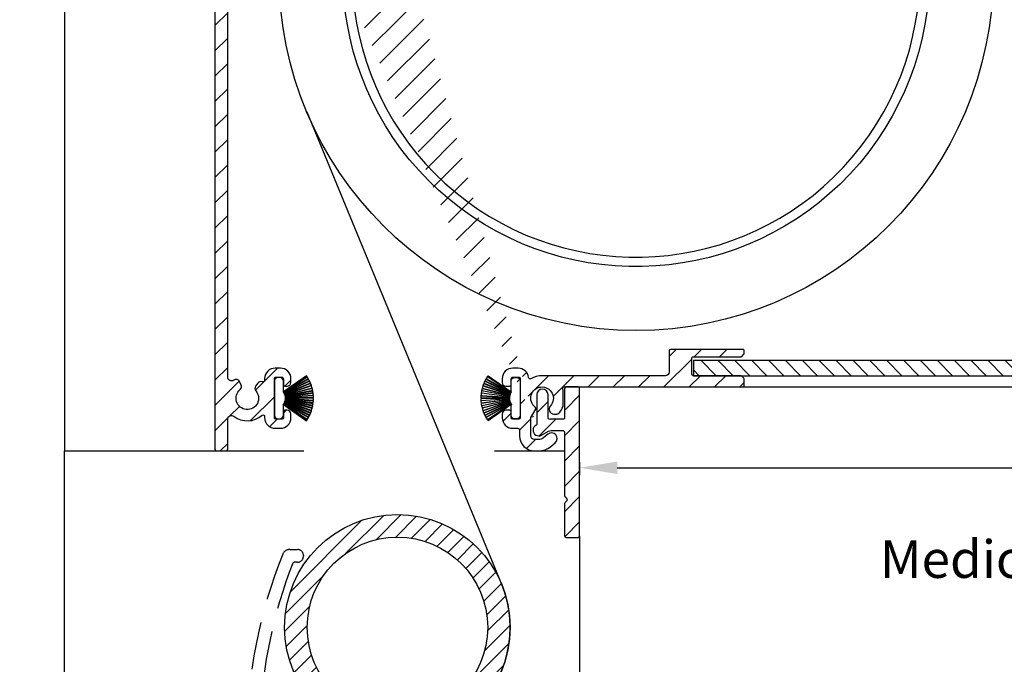
# Model space of a CAD drawing. Units: millimetres. Extents: x 1839 to 3519, y 570 to 1758.
# Drawn here: x 2529 to 2660, y 1289 to 1375 of the extents above; entities that cross this region are included whole.
import ezdxf

# ---------------------------------------------------------------- set-up
doc = ezdxf.new("R2010")
doc.units = ezdxf.units.MM
doc.linetypes.add('HIDDEN', pattern=[9.524999999999999, 6.35, -3.175])
for name, color, linetype in [('ALUMINIUM', 250, 'Continuous'), ('andere profielen', 7, 'Continuous'), ('Bemating', 250, 'Continuous'), ('Duco rooster', 5, 'Continuous'), ('KS-profiel', 252, 'Continuous'), ('Subtekst', 8, 'Continuous')]:
    doc.layers.add(name, color=color, linetype=linetype)
doc.styles.get("Standard").update_dxf_attribs({"font": 'arial.ttf'})
doc.dimstyles.new('schaal 1-5', dxfattribs={"dimtxt": 5, "dimasz": 5, "dimexe": 1, "dimexo": 0, "dimgap": 1, "dimtad": 1, "dimdec": 0, "dimdsep": 46, "dimtxsty": 'Standard', "dimcen": 0, "dimclrt": 256, "dimadec": 1, "dimazin": 0, "dimtfac": 1, "dimtdec": 0, "dimtofl": 0, "dimtmove": 1, "dimatfit": 3, "dimfxl": 0, "dimtolj": 1, "dimtzin": 0, "dimarcsym": 0})

# ---------------------------------------------------------------- blocks, each defined once
blk = doc.blocks.new('*D20')
at = {"layer": 'Bemating', "color": 0, "lineweight": -2}
for p, q in [((2738.618223087673, 1326.595749443681), (2738.618223087673, 1314.101148106848)), ((2603.41822308743, 1315.845749443629), (2603.41822308743, 1314.101148106848)), ((2608.41822308743, 1315.101148106848), (2733.618223087673, 1315.101148106848))]:
    blk.add_line(p, q, dxfattribs=at)
at = {"layer": 'Bemating', "color": 0}
for points in [[(2608.41822308743, 1315.934481440181), (2608.41822308743, 1314.267814773514), (2603.41822308743, 1315.101148106848)], [(2733.618223087673, 1315.934481440181), (2733.618223087673, 1314.267814773514), (2738.618223087673, 1315.101148106848)]]:
    blk.add_solid(points, dxfattribs=at)
at = {"layer": 'Defpoints', "color": 0}
for p in [(2738.618223087673, 1326.595749443681), (2603.41822308743, 1315.845749443629), (2738.618223087673, 1315.101148106848)]:
    blk.add_point(p, dxfattribs=at)
at = {"layer": 'Bemating', "lineweight": -3, "insert": (2671.018223087551, 1318.655718366056), "char_height": 5, "attachment_point": 5}
blk.add_mtext('\\A1;135', dxfattribs=at)
blk = doc.blocks.new('PT070039_NEW_VIEW_1_BL15', base_point=(48.9643502825, 238.3310451001))
at = {"layer": 'KS-profiel'}
for p, q in [((48.07795154310003, 241.0418130363), (49.96840674250001, 237.7812970216)), ((50.01166200990002, 237.8063765319), (48.1210862332, 241.0671005095001)), ((48.37087066949999, 241.2029404882001), (50.0479070243, 237.8276872224999)), ((50.09268444050002, 237.8499354359001), (48.41554112059998, 241.2254039826)), ((48.67353805400001, 241.3449127557001), (50.13022391710001, 237.8688730782001)), ((50.17633840489998, 237.8881980367), (48.71955963110003, 241.3644594235)), ((48.98470269009999, 241.4671430286), (50.21501718280001, 237.9046843563001)), ((50.26227813840001, 237.9210061845999), (49.03188517350003, 241.4836920783)), ((49.30307844970002, 241.5691260961), (50.30193634789998, 237.9349730391)), ((50.35014842890001, 237.9482242745), (49.35122682140002, 241.5826091258)), ((49.62734939929999, 241.6504404345001), (50.39062215170003, 237.9596139350999)), ((50.43958608449998, 237.9697398069), (49.67626464890003, 241.6608017152)), ((50.47543605499999, 238.0119237783999), (49.82638478759998, 241.6895530132999)), ((46.58951566169998, 239.7152537756999), (49.56797392200002, 237.4058010407)), ((49.59861201580003, 237.4453144208001), (46.619963783, 239.7549144576999)), ((46.80026972420001, 239.9747656164), (49.62417339400002, 237.4786979877999)), ((46.8332034087, 240.0123878201), (49.65728719330002, 237.5161609868999)), ((47.02726376549998, 240.2201986533), (49.68494088339997, 237.5478330569999)), ((47.06254688939998, 240.2556268758999), (49.7203935197, 237.5830908303001)), ((47.26955955750003, 240.4505384448), (49.75002522139999, 237.6129204942999)), ((49.78767015950001, 237.6458273118001), (47.307046286, 240.4836262517999)), ((47.5261556259, 240.6648329339), (49.81915739699997, 237.6736912755)), ((49.85883903989998, 237.7041111245001), (47.56569101619999, 240.6954435645)), ((47.79599138930001, 240.8621963834), (49.89205166800002, 237.7298942187001)), ((49.93360600080001, 237.7577013656), (47.83741203080001, 240.8902033154)), ((45.92524086169999, 238.5586492666), (49.39319916310001, 237.0828272031999)), ((45.94459849449999, 238.6047506748), (49.41277798980002, 237.1288344802999)), ((46.0630474532, 238.8632358942), (49.4290064036, 237.1676221741)), ((46.08532743289999, 238.9079981583), (49.45150107149999, 237.2122762883)), ((46.22014116359998, 239.1583379722999), (49.47018833959999, 237.249941028)), ((46.24525140100002, 239.2015760777999), (49.49550587210001, 237.2930574116999)), ((46.39587268179997, 239.4427357638999), (49.51657475489998, 237.3294435186999)), ((49.54461050779997, 237.3708439602001), (46.4237093895, 239.4842709959)), ((51.4718174317, 239.0080710928), (50.5202389886, 238.0564926497)), ((52.32034556909997, 238.8666497365), (52.17892421289997, 239.0080710928)), ((45.60835499579997, 237.4715232215001), (49.28763015010003, 236.8238838110999)), ((45.63282734019998, 237.6007361300001), (49.31939097399999, 236.8171328395999)), ((49.32978655860001, 236.8660402195999), (45.64298778760002, 237.6496934899001)), ((45.70968533040002, 237.9260921192001), (49.33827794619998, 236.907219619)), ((45.72297064779997, 237.9742954190999), (49.35179470309998, 236.9553579331)), ((45.80729098109998, 238.2458370289), (49.36291461920001, 236.9959065961)), ((45.8236462566, 238.2930870316), (49.37949668009998, 237.0430768753999)), ((49.13836505379999, 234.9775624399999), (52.32034556909997, 238.1595429552999)), ((49.36291461920001, 236.9959065961), (49.37949668009998, 237.0430768753999)), ((49.39319916310001, 237.0828272031999), (49.41277798980002, 237.1288344802999)), ((49.4290064036, 237.1676221741), (49.45150107149999, 237.2122762883)), ((49.47018833959999, 237.249941028), (49.49550587210001, 237.2930574116999)), ((49.51657475489998, 237.3294435186999), (49.54461050779997, 237.3708439602001)), ((49.56797392200002, 237.4058010407), (49.59861201580003, 237.4453144208001)), ((49.62417339400002, 237.4786979877999), (49.65728719330002, 237.5161609868999)), ((49.68494088339997, 237.5478330569999), (49.7203935197, 237.5830908303001)), ((49.75002522139999, 237.6129204942999), (49.78767015950001, 237.6458273118001)), ((49.81915739699997, 237.6736912755), (49.85883903989998, 237.7041111245001)), ((49.89205166800002, 237.7298942187001), (49.93360600080001, 237.7577013656)), ((49.96840674250001, 237.7812970216), (50.01166200990002, 237.8063765319)), ((50.0479070243, 237.8276872224999), (50.09268444050002, 237.8499354359001)), ((50.13022391710001, 237.8688730782001), (50.17633840489998, 237.8881980367)), ((50.21501718280001, 237.9046843563001), (50.26227813840001, 237.9210061845999)), ((50.30193634789998, 237.9349730391), (50.35014842890001, 237.9482242745)), ((50.39062215170003, 237.9596139350999), (50.43958608449998, 237.9697398069)), ((50.47543605499999, 238.0119237783999), (50.48070803169998, 237.9785051969)), ((50.48070803169998, 237.9785051969), (50.53022143510003, 237.9854638519)), ((50.53022143510003, 237.9854638519), (50.5202389886, 238.0564926497)), ((49.28763015010003, 236.8238838110999), (48.28983691640002, 235.8260905774)), ((49.31939097399999, 236.8171328395999), (49.32978655860001, 236.8660402195999)), ((49.33827794619998, 236.907219619), (49.35179470309998, 236.9553579331)), ((48.28983691640002, 235.1189837961999), (48.43125827260002, 234.9775624399999))]:
    blk.add_line(p, q, dxfattribs=at)
for centre, radius, start, end in [((50.7293553115, 236.5685526976999), 5.2, 120.6561926043985, 123.7894736841977), ((50.7293553115, 236.5685526976999), 5.2, 116.9719820781037, 120.1052631579016), ((50.7293553115, 236.5685526976999), 5.2, 113.2877715517982, 116.4210526316007), ((50.7293553115, 236.5685526976999), 5.2, 109.6035610253989, 112.7368421052995), ((50.7293553115, 236.5685526976999), 5.2, 105.9193504991004, 109.0526315789024), ((50.7293553115, 236.5685526976999), 5.2, 102.2351399728002, 105.3684210526003), ((50.7293553115, 236.5685526976999), 5.2, 100.0000000000002, 101.6842105262999), ((50.7293553115, 236.5685526976999), 5.2, 142.761455762303, 145.8947368420974), ((50.7293553115, 236.5685526976999), 5.2, 139.0772452359987, 142.2105263158008), ((50.7293553115, 236.5685526976999), 5.2, 135.3930347096961, 138.5263157894998), ((50.7293553115, 236.5685526976999), 5.2, 131.7088241832994, 134.8421052632002), ((50.7293553115, 236.5685526976999), 5.2, 128.0246136570044, 131.1578947368016), ((50.7293553115, 236.5685526976999), 5.2, 124.3404031306991, 127.473684210504), ((50.7293553115, 236.5685526976999), 5.2, 157.4982978675026, 160.6315789473991), ((50.7293553115, 236.5685526976999), 5.2, 153.8140873412007, 156.9473684209997), ((50.7293553115, 236.5685526976999), 5.2, 150.1298768148981, 153.2631578947032), ((50.7293553115, 236.5685526976999), 5.2, 146.4456662886026, 149.5789473683985), ((51.82537082229999, 238.6545177022001), 0.5, 45, 135), ((51.96679217849999, 238.5130963459001), 0.5, 315, 45), ((50.7293553115, 236.5685526976999), 5.2, 168.5509294464984, 170.0000000000014), ((50.7293553115, 236.5685526976999), 5.2, 164.866718920203, 167.999999999997), ((50.7293553115, 236.5685526976999), 5.2, 161.182508393901, 164.3157894736989), ((48.643390307, 235.4725371868001), 0.5, 135, 225), ((48.7848116632, 235.3311158306001), 0.5, 225, 315)]:
    blk.add_arc(centre, radius, start, end, dxfattribs=at)
blk = doc.blocks.new('*U29')
at = {"layer": 'ALUMINIUM', "linetype": 'Continuous'}
h = blk.add_hatch(dxfattribs=at)
h.set_pattern_fill('ANSI31', color=256, scale=0.5, style=0)
h.set_pattern_definition([(45, (-2669.107986404849, -287.2189778138672), (-1.122532015133644, 1.122532015133644), [])])
edge = h.paths.add_edge_path(flags=16)
edge.add_arc((-31.73195685330575, -86.96623182372423), 12, 0, 360)
edge = h.paths.add_edge_path()
edge.add_arc((-31.73195685330575, -86.96623182372423), 15, 0, 360)
at = {"color": 1}
blk.add_lwpolyline([(-130.0838378148364, -216.9686544674405), (-129.5948022354842, -212.9986614949157), (-122.1731564981037, -194.1577161613532, -0.1185678609913417), (-108.7522392653664, -175.0075514037198), (-21.8019685033978, -98.20879965187851, 0.3199322411772108), (-17.86547525349852, -81.24603182353167), (-43.75673387709958, -18.48237648140275)], format="xyb", dxfattribs=at)
at = {"layer": 'ALUMINIUM', "linetype": 'HIDDEN'}
blk.add_lwpolyline([(-46.99099220459357, -77.23935086212441, -0.3056146845809002), (-46.06396739370666, -76.61435086212441), (-45.03437949710678, -76.61435086212441, -0.414213562373095), (-44.2343794971066, -77.41435086212368), (-44.2343794971066, -77.51435086212223, -0.414213562373095), (-45.03437949710678, -78.31435086212514), (-45.45405252070668, -78.31435086212514, 0.3082401412430675), (-45.64016875853122, -78.44113374648441, 0.08394023547702356), (-49.98419223699602, -99.09419444432933, 0.6100642727775266), (-48.43651984759254, -99.9701806994417, -0.4075657459033055), (-39.17588742192129, -101.7847730979156, -0.9999999999999999), (-40.61697796005319, -102.7776265923567, 3.650303156673613), (-40.26814651018503, -107.8621860222956, -0.3877945824085768), (-39.63827259830668, -107.6217607543222), (-18.06936722986393, -116.1179785265049, -0.3081178616949916), (-11.7343794971066, -125.4221542063242), (-11.7343794971066, -136.4143508621237, -0.414213562373095), (-11.93437949710642, -136.6143508621244), (-51.53437949710678, -136.6143508621244, -0.414213562373095), (-51.7343794971066, -136.4143508621237), (-51.7343794971066, -101.6143508621244, -0.09639611762913267), (-46.99099220477729, -77.23935086216807)], format="xyb", dxfattribs=at)
at = {"layer": 'ALUMINIUM', "linetype": 'Continuous'}
for radius in [15, 12]:
    blk.add_circle((-31.73195685330575, -86.96623182372423), radius, dxfattribs=at)

msp = doc.modelspace()

# ---------------------------------------------------------------- hatches: boundary and pattern name
at = {"layer": 'ALUMINIUM'}
h = msp.add_hatch(dxfattribs=at)
h.set_pattern_fill('ANSI31', color=256, scale=0.75, style=0)
h.set_pattern_definition([(45, (-1948.021388054561, -684.1703578829112), (-1.683798022700466, 1.683798022700466), [])])
edge = h.paths.add_edge_path()
edge.add_arc((2598.418223087621, 1324.345749442055), 1.499999999981535, -42.39963479470521, 233.2436729672751, ccw=False)
edge.add_arc((2600.006025979424, 1322.895904723085), 0.6501552810013032, 137.6003652043589, 270.0000000000801)
edge.add_line((2600.006025979425, 1322.245749442085), (2600.339160358825, 1322.245749442085))
edge.add_arc((2600.339160358825, 1322.745749442085), 0.4999999999997726, 270, 320.2081805004013)
edge.add_arc((2598.418223087796, 1324.345749442147), 2.999999999885764, 320.2081804970469, 338.2132106983642)
edge.add_arc((2601.018223087625, 1323.306518957484), 0.199999999999868, 338.2132107018529, 360.0000000001954)
edge.add_line((2601.218223087625, 1323.306518957484), (2601.218223087624, 1325.384979926584))
edge.add_arc((2601.018223087512, 1325.384979926606), 0.2000000001116859, 359.9999999936165, 381.7867892919381)
edge.add_arc((2598.418223087711, 1324.345749443626), 2.999999999347646, 21.78678927156392, 23.96948229106361)
edge.add_arc((2601.342261391125, 1325.645749442084), 0.1999999999995729, 90, 203.9694823178711, ccw=False)
edge.add_line((2601.342261391125, 1325.845749442085), (2625.118223087625, 1325.845749442085))
edge.add_arc((2625.118223087624, 1326.045749442084), 0.1999999999998181, 270.0000000002605, 360)
edge.add_line((2625.318223087625, 1326.045749442084), (2625.318223087624, 1326.862906729584))
edge.add_arc((2625.118223087651, 1326.862906729522), 0.1999999999734428, 1.804315948815115e-08, 45.00000001805527)
edge.add_line((2625.259644443825, 1327.004328085784), (2624.97680173138, 1327.287170798303))
edge.add_arc((2624.835380375124, 1327.145749442084), 0.2000000000001302, 44.99999999221598, 89.99999999973946)
edge.add_line((2624.835380375125, 1327.345749442085), (2618.518223087625, 1327.345749442085))
edge.add_arc((2618.518223087625, 1327.545749442084), 0.2000000000002728, 180.0000000000651, 270, ccw=False)
edge.add_line((2618.318223087624, 1327.545749442084), (2618.318223087625, 1329.645749442084))
edge.add_arc((2618.518223087626, 1329.645749442084), 0.2000000000007276, 90.00000000026063, 180, ccw=False)
edge.add_line((2618.518223087625, 1329.845749442085), (2624.835380375142, 1329.845749442085))
edge.add_arc((2624.835380375142, 1330.045749442084), 0.1999999999995907, 270, 315.0000000017042)
edge.add_line((2624.976801731383, 1329.904328085851), (2625.259644443862, 1330.187170798346))
edge.add_arc((2625.118223087625, 1330.328592154584), 0.1999999999999695, 314.9999999997236, 359.9999999998046)
edge.add_line((2625.318223087625, 1330.328592154584), (2625.318223087625, 1330.645749442085))
edge.add_arc((2625.118223087624, 1330.645749442084), 0.2000000000007276, 0, 89.99999999973946)
edge.add_line((2625.118223087625, 1330.845749442085), (2615.518223087625, 1330.845749442084))
edge.add_arc((2615.518223087626, 1330.645749442084), 0.1999999999998181, 90.00000000026056, 180)
edge.add_line((2615.318223087625, 1330.645749442084), (2615.318223087625, 1327.845749442085))
edge.add_arc((2614.818223087625, 1327.845749442085), 0.5, -90, 0, ccw=False)
edge.add_line((2614.818223087625, 1327.345749442085), (2598.418223087624, 1327.345749442085))
edge.add_arc((2598.418223087624, 1324.345749442085), 2.999999999999773, 90, 120.0000000000038)
edge.add_arc((2596.818223087622, 1327.117030734189), 0.1999999999963032, 186.1453352686983, 300.0000000013335, ccw=False)
edge.add_arc((2595.227417405297, 1326.945749442102), 1.399999999983232, 6.145335266081189, 89.99999999884614)
edge.add_line((2595.227417405325, 1328.345749442084), (2594.518223087625, 1328.345749442085))
edge.add_arc((2594.518223087625, 1326.945749442085), 1.399999999999636, 90, 180.0000000000186)
edge.add_line((2593.118223087625, 1326.945749442084), (2593.118223087625, 1326.445749442084))
edge.add_arc((2593.618223087625, 1326.445749442084), 0.5, 180, 270)
edge.add_line((2593.618223087625, 1325.945749442084), (2594.118223087625, 1325.945749442084))
edge.add_arc((2594.118223087624, 1326.145749442084), 0.2000000000000455, 270.0000000002605, 360)
edge.add_line((2594.318223087625, 1326.145749442084), (2594.318223087625, 1326.945749442084))
edge.add_arc((2594.518223087626, 1326.945749442084), 0.2000000000007276, 90.00000000026063, 180.0000000000651, ccw=False)
edge.add_line((2594.518223087625, 1327.145749442084), (2595.318223087625, 1327.145749442084))
edge.add_arc((2595.318223087625, 1326.945749442084), 0.1999999999998181, -6.508571459562518e-11, 90, ccw=False)
edge.add_line((2595.518223087625, 1326.945749442084), (2595.518223087625, 1321.745749442084))
edge.add_arc((2595.318223087625, 1321.745749442085), 0.1999999999998181, -90, 0, ccw=False)
edge.add_line((2595.318223087625, 1321.545749442084), (2594.518223087625, 1321.545749442084))
edge.add_arc((2594.518223087626, 1321.745749442085), 0.2000000000000455, 180, 269.99999999973943, ccw=False)
edge.add_line((2594.318223087625, 1321.745749442085), (2594.318223087625, 1322.545749442085))
edge.add_arc((2594.118223087624, 1322.545749442084), 0.2000000000007276, 359.9999999999349, 449.9999999997394)
edge.add_line((2594.118223087625, 1322.745749442085), (2593.618223087625, 1322.745749442085))
edge.add_arc((2593.618223087625, 1322.245749442085), 0.5, 90, 180)
edge.add_line((2593.118223087625, 1322.245749442085), (2593.118223087625, 1321.745749442085))
edge.add_arc((2594.518223087625, 1321.745749442085), 1.399999999999636, 180, 270)
edge.add_line((2594.518223087625, 1320.345749442085), (2595.218223087625, 1320.345749442085))
edge.add_arc((2595.218223087625, 1320.145749442084), 0.2000000000000455, 0, 90, ccw=False)
edge.add_line((2595.418223087624, 1320.145749442084), (2595.418223087624, 1319.345749442085))
edge.add_arc((2597.418223087624, 1319.345749442085), 2, 180, 270)
edge.add_line((2597.418223087624, 1317.345749442085), (2597.958696944325, 1317.345749442085))
edge.add_arc((2597.958696944325, 1319.845749442083), 2.499999999999545, 270, 310.0000000000113)
edge.add_line((2599.565665968541, 1317.930638334287), (2600.150313794925, 1318.421216109683))
edge.add_arc((2599.668223087643, 1318.995749442054), 0.7500000000346384, 309.9999999995466, 489.9999999995354)
edge.add_line((2599.18613238036, 1319.570282774424), (2598.601484554025, 1319.079704998985))
edge.add_arc((2597.958696944306, 1319.845749442112), 1.000000000028363, 270.0000000010943, 310.00000000110634, ccw=False)
edge.add_line((2597.958696944325, 1318.845749442085), (2597.418223087624, 1318.845749442085))
edge.add_arc((2597.418223087624, 1319.345749442085), 0.5, 180, 270, ccw=False)
edge.add_line((2596.918223087624, 1319.345749442085), (2596.918223087624, 1321.694083392185))
edge.add_arc((2597.118223087624, 1321.694083392183), 0.1999999999998181, 149.9999999994871, 179.999999999544, ccw=False)
edge.add_line((2596.945018006868, 1321.794083392183), (2597.574125936826, 1322.883730290383))
edge.add_arc((2597.400920856048, 1322.983730290357), 0.2000000000048203, 330.0000000095523, 413.2436729791513)
edge = h.paths.add_edge_path()
edge.add_arc((2540.918223087706, 1428.995376306986), 2.999999999995438, 179.9999999997134, 185.7105931372093, ccw=False)
edge.add_line((2537.918223087711, 1428.995376307001), (2537.918223087711, 1430.145749443601))
edge.add_arc((2537.71822308771, 1430.145749443601), 0.2000000000007276, 0, 90)
edge.add_line((2537.71822308771, 1430.345749443601), (2536.618223087711, 1430.345749443601))
edge.add_arc((2536.618223087712, 1430.145749443601), 0.1999999999998181, 90.00000000026056, 180.0000000001303)
edge.add_line((2536.418223087711, 1430.145749443601), (2536.418223087711, 1429.094037034502))
edge.add_arc((2533.418223087799, 1429.094037034488), 2.999999999911779, -9.462322207751527, 2.518731889722403e-10, ccw=False)
edge.add_line((2536.377404859211, 1428.600840072601), (2535.946076454877, 1426.01286964614))
edge.add_arc((2535.748797670111, 1426.045749443601), 0.1999999999997591, 270, 350.5376777920601, ccw=False)
edge.add_line((2535.748797670111, 1425.845749443601), (2535.118223087711, 1425.845749443601))
edge.add_arc((2535.118223087712, 1426.045749443601), 0.1999999999998181, 180, 269.99999999973943, ccw=False)
edge.add_line((2534.918223087711, 1426.045749443601), (2534.918223087711, 1445.645749443601))
edge.add_arc((2535.118223087712, 1445.645749443601), 0.2000000000007276, 90.00000000026063, 180.0000000001303, ccw=False)
edge.add_line((2535.118223087711, 1445.845749443601), (2585.118223087711, 1445.845749443601))
edge.add_arc((2585.11822308771, 1445.645749443601), 0.1999999999998181, -1.3028511602897197e-10, 89.99999999973949, ccw=False)
edge.add_line((2585.318223087711, 1445.645749443601), (2585.318223087711, 1444.828592156101))
edge.add_arc((2585.118223087711, 1444.828592156101), 0.1999999999998181, -44.999999999907914, 1.3028511602897197e-10, ccw=False)
edge.add_line((2585.259644443948, 1444.687170799863), (2584.976801731468, 1444.404328087367))
edge.add_arc((2584.835380375226, 1444.545749443601), 0.200000000000291, 270.00000000026057, 315.0000000018424, ccw=False)
edge.add_line((2584.835380375227, 1444.3457494436), (2578.518223087709, 1444.345749443601))
edge.add_arc((2578.518223087709, 1444.145749443601), 0.2000000000002728, 90, 180)
edge.add_line((2578.31822308771, 1444.145749443601), (2578.318223087711, 1442.045749443601))
edge.add_arc((2578.518223087711, 1442.045749443601), 0.2000000000007276, 180, 269.9999999997394)
edge.add_line((2578.51822308771, 1441.845749443601), (2584.835380375311, 1441.845749443602))
edge.add_arc((2584.835380375311, 1441.645749443601), 0.2000000000007276, 45.00000000267153, 90, ccw=False)
edge.add_line((2584.976801731542, 1441.787170799845), (2585.259644444011, 1441.504328087401))
edge.add_arc((2585.118223087786, 1441.362906731259), 0.1999999999240825, -1.6545016023883363e-08, 44.99999998332652, ccw=False)
edge.add_line((2585.318223087711, 1441.362906731201), (2585.31822308771, 1441.045749443601))
edge.add_arc((2585.11822308771, 1441.045749443601), 0.1999999999998181, -90, 1.3028511602897197e-10, ccw=False)
edge.add_line((2585.11822308771, 1440.845749443601), (2575.51822308771, 1440.845749443601))
edge.add_arc((2575.518223087711, 1441.045749443601), 0.1999999999998181, 180, 269.99999999973943, ccw=False)
edge.add_line((2575.318223087711, 1441.045749443601), (2575.318223087711, 1444.145749443601))
edge.add_arc((2575.11822308771, 1444.145749443601), 0.2000000000007276, 359.9999999998697, 449.9999999997394)
edge.add_line((2575.118223087711, 1444.345749443601), (2562.156404279409, 1444.345749443601))
edge.add_arc((2562.156404279409, 1443.845749443602), 0.4999999999995453, 90, 221.0823331405702)
edge.add_arc((2559.518223087736, 1441.545749443663), 2.999999999974523, -1.172509200841887e-09, 41.08233313931942, ccw=False)
edge.add_line((2562.51822308771, 1441.545749443601), (2562.51822308771, 1441.345749443601))
edge.add_arc((2563.51822308771, 1441.345749443601), 1, 180, 315)
edge.add_line((2564.225329868897, 1440.638642662414), (2565.035990040711, 1441.449302834201))
edge.add_arc((2565.389543431311, 1441.095749443631), 0.49999999998883, 61.000000002423576, 135.0000000024688, ccw=False)
edge.add_line((2565.631948241411, 1441.533059297201), (2565.738683569407, 1441.473894938812))
edge.add_arc((2565.350835873217, 1440.774199173056), 0.8000000000360185, -44.999999998065505, 61.000000001937224, ccw=False)
edge.add_line((2565.91652129821, 1440.2085137481), (2565.285990040677, 1439.577982490634))
edge.add_arc((2563.518223087723, 1441.345749443587), 2.499999999982093, 224.7249131549248, 315.0000000000074, ccw=False)
edge.add_arc((2561.599890478411, 1439.445749443601), 0.1999999999997522, 44.72491315491163, 90)
edge.add_line((2561.599890478411, 1439.645749443601), (2560.543223087711, 1439.645749443601))
edge.add_arc((2560.543223087711, 1439.845749443602), 0.2000000000007276, 180.0000000001303, 270, ccw=False)
edge.add_line((2560.34322308771, 1439.845749443601), (2560.343223087711, 1440.189513844601))
edge.add_arc((2560.543223087707, 1440.189513844601), 0.1999999999961801, 127.08083558794121, 180, ccw=False)
edge.add_arc((2559.518223087711, 1441.545749443605), 1.500000000001965, 307.0808355879929, 592.9191644118716)
edge.add_arc((2558.493223087711, 1440.1895138446), 0.2000000000001141, 2.6062707547680475e-10, 52.91916441219291, ccw=False)
edge.add_line((2558.693223087711, 1440.189513844601), (2558.693223087711, 1439.845749443601))
edge.add_arc((2558.49322308771, 1439.845749443601), 0.2000000000007276, -89.99999999973937, 0, ccw=False)
edge.add_line((2558.493223087711, 1439.645749443601), (2557.29336354161, 1439.645749443601))
edge.add_arc((2557.293363541595, 1439.845749443627), 0.2000000000271029, 217.3831984220454, 270.0000000041688, ccw=False)
edge.add_arc((2559.518223087736, 1441.545749443567), 3.000000000000033, 138.9176668586961, 217.3831984170852, ccw=False)
edge.add_arc((2556.88004189611, 1443.845749443601), 0.5000000000002275, 318.9176668595376, 450)
edge.add_line((2556.88004189611, 1444.345749443601), (2536.618223087711, 1444.345749443601))
edge.add_arc((2536.618223087712, 1444.145749443601), 0.1999999999998181, 90.00000000026056, 180.0000000001303)
edge.add_line((2536.418223087711, 1444.145749443601), (2536.418223087711, 1432.045749443601))
edge.add_arc((2536.618223087712, 1432.045749443601), 0.2000000000007276, 180, 269.9999999997394)
edge.add_line((2536.618223087711, 1431.845749443601), (2538.40073985615, 1431.845749443601))
edge.add_arc((2538.400739856153, 1432.045749443603), 0.2000000000020918, 269.9999999992183, 363.3878160665193)
edge.add_arc((2541.595147589993, 1432.23485055335), 2.999999999955466, -37.38319841795101, 183.3878160674348, ccw=False)
edge.add_arc((2543.820007136087, 1430.534850553377), 0.1999999999995077, 270.0000000005211, 322.61680158069703, ccw=False)
edge.add_line((2543.820007136089, 1430.334850553377), (2542.620147590012, 1430.334850553377))
edge.add_arc((2542.620147590013, 1430.534850553378), 0.1999999999998181, 180, 269.99999999973943, ccw=False)
edge.add_line((2542.420147590012, 1430.534850553378), (2542.420147590012, 1430.878614954378))
edge.add_arc((2542.62014759001, 1430.878614954377), 0.1999999999979991, 127.080835587992, 179.9999999998697, ccw=False)
edge.add_arc((2541.595147590014, 1432.234850553381), 1.500000000001417, 307.0808355879652, 592.9191644118716)
edge.add_arc((2540.570147590013, 1430.878614954378), 0.1999999999999369, -1.3028511602897197e-10, 52.91916441182792, ccw=False)
edge.add_line((2540.770147590013, 1430.878614954377), (2540.770147590013, 1430.534850553377))
edge.add_arc((2540.570147590012, 1430.534850553378), 0.2000000000007276, -89.99999999973937, 0, ccw=False)
edge.add_line((2540.570147590013, 1430.334850553377), (2539.318223087711, 1430.334850553377))
edge.add_arc((2539.318223087711, 1430.134850553378), 0.1999999999998181, 90, 180)
edge.add_line((2539.118223087711, 1430.134850553378), (2539.118223087711, 1426.045749443601))
edge.add_arc((2538.918223087711, 1426.045749443601), 0.1999999999998181, -90, 0, ccw=False)
edge.add_line((2538.918223087711, 1425.845749443601), (2538.39922060021, 1425.845749443601))
edge.add_arc((2538.399220600184, 1426.045749443635), 0.2000000000334694, 185.7105931450181, 270.00000000755597, ccw=False)
edge.add_line((2538.200213162111, 1426.0258486998), (2537.933111517079, 1428.696865149939))
edge = h.paths.add_edge_path()
edge.add_arc((2597.968223087459, 1320.095749443655), 0.7499999999926182, 118.0714007099476, 299.0200049921186)
edge.add_line((2598.33205931253, 1319.43991165783), (2599.254386862387, 1319.951587229479))
edge.add_arc((2599.618223087431, 1319.29574944363), 0.7500000000003871, 90.00000000006952, 119.0200049894635, ccw=False)
edge.add_line((2599.61822308743, 1320.04574944363), (2601.21822308743, 1320.04574944363))
edge.add_arc((2601.21822308743, 1319.84574944363), 0.2000000000000455, 0, 90, ccw=False)
edge.add_line((2601.41822308743, 1319.84574944363), (2601.41822308743, 1311.36143486853))
edge.add_arc((2601.618223087403, 1311.361434868595), 0.1999999999734428, 180.000000018434, 225.0000000184698)
edge.add_line((2601.47680173123, 1311.220013512331), (2601.709644443667, 1310.987170799868))
edge.add_arc((2601.56822308748, 1310.845749443617), 0.1999999999737627, -44.99999998724161, 45.00000001266642, ccw=False)
edge.add_line((2601.70964444373, 1310.704328087431), (2601.476801731192, 1310.471485374968))
edge.add_arc((2601.61822308743, 1310.330064018731), 0.1999999999996479, 135.0000000001843, 180.0000000001303)
edge.add_line((2601.41822308743, 1310.33006401873), (2601.41822308743, 1306.04574944363))
edge.add_arc((2601.61822308743, 1306.04574944363), 0.1999999999998181, 179.9999999999349, 270)
edge.add_line((2601.61822308743, 1305.84574944363), (2603.21822308743, 1305.84574944363))
edge.add_arc((2603.21822308743, 1306.04574944363), 0.1999999999998181, 270, 360.0000000000651)
edge.add_line((2603.41822308743, 1306.04574944363), (2603.41822308743, 1325.64574944363))
edge.add_arc((2603.21822308743, 1325.64574944363), 0.1999999999998181, 359.9999999999349, 450)
edge.add_line((2603.21822308743, 1325.84574944363), (2601.61822308743, 1325.84574944363))
edge.add_arc((2601.61822308743, 1325.64574944363), 0.1999999999998181, 90, 180.0000000000651)
edge.add_line((2601.41822308743, 1325.64574944363), (2601.41822308743, 1321.745749443631))
edge.add_arc((2601.21822308743, 1321.745749443631), 0.1999999999998181, -90, 0, ccw=False)
edge.add_line((2601.21822308743, 1321.54574944363), (2599.61822308743, 1321.54574944363))
edge.add_arc((2599.618223087613, 1319.295749443646), 2.249999999984084, 90.00000000467834, 94.68241686697823)
edge.add_arc((2599.41822308743, 1321.737572533031), 0.2000000000001018, 180, 274.682416862423, ccw=False)
edge.add_line((2599.21822308743, 1321.737572533031), (2599.21822308743, 1324.795749443631))
edge.add_arc((2598.46822308743, 1324.79574944363), 0.75, 0, 180)
edge.add_line((2597.71822308743, 1324.79574944363), (2597.71822308743, 1320.93250162623))
edge.add_arc((2597.518223087429, 1320.93250162623), 0.2000000000007276, 299.02000498954874, 359.99999999993486, ccw=False)
edge.add_line((2566.318839031866, 1434.057161637736), (2567.961209683191, 1433.433201770422))
edge.add_line((2557.440148003366, 1410.686906063136), (2559.08251865469, 1410.062946195823))
edge = h.paths.add_edge_path()
edge.add_line((2566.372032304119, 1434.03695276036), (2567.961209683159, 1433.433201770434))
edge.add_line((2567.961209683159, 1433.433201770434), (2569.280947277515, 1436.906980143017))
edge.add_arc((2566.476516608589, 1437.972423066413), 2.999999999971187, 339.1975067665476, 385.0000000002714)
edge.add_line((2569.195439969666, 1439.240277851635), (2567.474766928733, 1442.93027309598))
edge.add_arc((2567.293505371325, 1442.845749443636), 0.1999999999997082, 24.99999999922685, 90)
edge.add_line((2567.293505371325, 1443.045749443635), (2564.393959019066, 1443.045749443635))
edge.add_arc((2564.393959019054, 1442.545749443632), 0.500000000004018, 89.99999999864514, 134.9999999987104)
edge.add_line((2564.040405628466, 1442.899302834235), (2562.864669697173, 1441.723566902928))
edge.add_arc((2563.218223087767, 1441.370013512336), 0.5000000000008185, 135.0000000000737, 180)
edge.add_line((2562.718223087767, 1441.370013512336), (2562.718223087766, 1441.245749443636))
edge.add_arc((2563.518223087751, 1441.2457494436), 0.7999999999858405, 179.9999999974271, 314.9999999975128)
edge.add_line((2564.083908512666, 1440.680064018635), (2564.894568684436, 1441.490724190465))
edge.add_arc((2565.389543431267, 1440.995749443635), 0.7000000000001636, 90, 135.0000000000263, ccw=False)
edge.add_line((2565.389543431267, 1441.695749443635), (2565.856157169367, 1441.695749443635))
edge.add_arc((2565.856157169303, 1441.195749443615), 0.500000000020501, 24.999999992647986, 89.9999999927046, ccw=False)
edge.add_line((2566.309311062867, 1441.407058574435), (2567.351212707177, 1439.172693287657))
edge.add_arc((2564.632289346114, 1437.904838502385), 2.999999999978593, -20.802493232453685, 25.000000001262322, ccw=False)
edge.add_line((2567.436720015066, 1436.839395579036), (2566.372032304119, 1434.036952760361))
edge = h.paths.add_edge_path()
edge.add_line((2559.082518654699, 1410.062946195818), (2557.493341275645, 1410.666697185751))
edge.add_line((2557.493341275645, 1410.666697185751), (2555.061640597205, 1404.266039008342))
edge.add_arc((2557.118223087768, 1403.484714197834), 2.200000000001588, 159.1975067662877, 179.9999999999645)
edge.add_line((2554.918223087766, 1403.484714197835), (2554.918223087766, 1317.545749443635))
edge.add_arc((2555.118223087766, 1317.545749443635), 0.1999999999999318, 180, 270)
edge.add_line((2555.118223087766, 1317.345749443635), (2556.418223087766, 1317.345749443635))
edge.add_arc((2556.418223087765, 1317.545749443635), 0.2000000000003865, 270.0000000002605, 359.9999999998697)
edge.add_line((2556.618223087766, 1317.545749443635), (2556.618223087766, 1321.545749443635))
edge.add_arc((2557.118223087767, 1321.545749443634), 0.5000000000007276, 53.130102354046585, 179.9999999998437, ccw=False)
edge.add_arc((2559.218223087809, 1324.345749443602), 2.999999999999485, 233.1301023531641, 311.0144996646536)
edge.add_arc((2561.318223087766, 1321.931210150035), 0.200000000000309, 1.3028511602897197e-10, 131.0144996655079, ccw=False)
edge.add_line((2561.518223087767, 1321.931210150036), (2561.518223087767, 1321.745749443636))
edge.add_arc((2562.918223087766, 1321.745749443635), 1.39999999999975, 180, 270)
edge.add_line((2562.918223087766, 1320.345749443635), (2563.618223087766, 1320.345749443635))
edge.add_arc((2563.618223087767, 1321.745749443636), 1.400000000000091, 269.9999999999628, 359.9999999999814)
edge.add_line((2565.018223087767, 1321.745749443635), (2565.018223087767, 1322.245749443635))
edge.add_arc((2564.518223087767, 1322.245749443635), 0.4999999999999999, 0, 90)
edge.add_line((2564.518223087767, 1322.745749443635), (2564.218223087767, 1322.745749443635))
edge.add_arc((2564.218223087766, 1322.545749443635), 0.1999999999992497, 89.99999999973946, 180.0000000001303)
edge.add_line((2564.018223087767, 1322.545749443635), (2564.018223087766, 1321.745749443635))
edge.add_arc((2563.818223087765, 1321.745749443636), 0.2000000000002728, 270.00000000026057, 359.9999999998697, ccw=False)
edge.add_line((2563.818223087766, 1321.545749443635), (2563.018223087767, 1321.545749443635))
edge.add_arc((2563.018223087766, 1321.745749443636), 0.2000000000000455, 180.0000000000651, 270.00000000026057, ccw=False)
edge.add_line((2562.818223087766, 1321.745749443635), (2562.818223087767, 1326.945749443635))
edge.add_arc((2563.018223087768, 1326.945749443635), 0.2000000000002728, 90.00000000026063, 179.9999999999349, ccw=False)
edge.add_line((2563.018223087767, 1327.145749443636), (2563.818223087766, 1327.145749443636))
edge.add_arc((2563.818223087766, 1326.945749443635), 0.2000000000005002, 1.3028511602897197e-10, 90, ccw=False)
edge.add_line((2564.018223087767, 1326.945749443635), (2564.018223087766, 1326.145749443635))
edge.add_arc((2564.218223087767, 1326.145749443636), 0.2000000000006139, 180.0000000001954, 270)
edge.add_line((2564.218223087767, 1325.945749443635), (2564.518223087767, 1325.945749443635))
edge.add_arc((2564.518223087767, 1326.445749443635), 0.4999999999999999, 270, 360)
edge.add_line((2565.018223087767, 1326.445749443635), (2565.018223087767, 1326.945749443635))
edge.add_arc((2563.618223087767, 1326.945749443635), 1.399999999999977, 0, 90.00000000003722)
edge.add_line((2563.618223087766, 1328.345749443635), (2562.918223087766, 1328.345749443635))
edge.add_arc((2562.918223087766, 1326.945749443635), 1.39999999999975, 90, 180.0000000000186)
edge.add_line((2561.518223087767, 1326.945749443635), (2561.518223087767, 1326.704618160635))
edge.add_arc((2561.318223087758, 1326.704618160611), 0.2000000000088999, -114.06620518994049, 7.295398063433822e-09, ccw=False)
edge.add_arc((2561.032768707425, 1326.065465755614), 0.5000000000369781, 65.93379479938528, 144.9999999965486)
edge.add_line((2560.623192685267, 1326.352253973836), (2560.328949080621, 1325.932030556411))
edge.add_arc((2560.738525102781, 1325.64524233825), 0.5000000000038539, 145.0000000024305, 220.5224878165557)
edge.add_arc((2559.218223087755, 1324.345749443637), 1.500000000007825, -230.522487813942, 40.52248781377972, ccw=False)
edge.add_arc((2557.946672449503, 1325.889497795587), 0.4999999999404612, 309.4775121861596, 385.0000000002558)
edge.add_line((2558.399826342966, 1326.100806926435), (2558.183023990484, 1326.565741071705))
edge.add_arc((2557.729870096951, 1326.35443194089), 0.499999999990287, 24.99999999358204, 126.5369590263663)
edge.add_arc((2559.21822308803, 1324.345749443089), 3.000000000596004, 126.5369590306367, 126.8698976436068)
edge.add_arc((2557.118223087766, 1327.145749443636), 0.500000000000091, 180.0000000000261, 306.86989764585445, ccw=False)
edge.add_line((2556.618223087766, 1327.145749443636), (2556.618223087766, 1394.798201603036))
edge.add_arc((2557.118223087772, 1394.798201603051), 0.5000000000056952, 46.70819240844111, 180.0000000017196, ccw=False)
edge.add_arc((2559.518223087744, 1397.345749443597), 2.999999999957529, 226.7081924065072, 318.4630409670179)
edge.add_arc((2561.389543431262, 1395.687991870339), 0.5000000000057566, 318.4630409671316, 419.9999999997729)
edge.add_line((2561.639543431267, 1396.121004572236), (2561.195274070866, 1396.377503607028))
edge.add_arc((2560.945274070842, 1395.94449090518), 0.4999999999731353, 59.99999999497328, 135.5224878090632)
edge.add_arc((2559.518223087781, 1397.3457494436), 1.499999999964307, 44.47751218606959, 315.522487813942, ccw=False)
edge.add_arc((2560.945274070871, 1398.747007982032), 0.50000000000154, 224.4775121851812, 299.9999999992985)
edge.add_line((2561.195274070866, 1398.313995280135), (2561.457666501866, 1398.465487620778))
edge.add_arc((2561.35766650185, 1398.638692701537), 0.2000000000090205, 300.000000004032, 382.0000000038904)
edge.add_line((2561.543103272766, 1398.713614020236), (2560.58886485278, 1401.075436988519))
edge.add_arc((2560.403428081892, 1401.000515669872), 0.1999999999634871, 21.99999999290451, 157.9349229511395)
edge.add_arc((2558.318223087783, 1401.845749443638), 2.049999999985489, 89.37574762646688, 337.93492295756334, ccw=False)
edge.add_arc((2558.342736936164, 1404.095615899907), 0.1999999999711184, 269.375747627264, 409.1975067668332)
edge.add_line((2558.473427644967, 1404.247009224136), (2557.374229834644, 1405.195894795386))
edge.add_arc((2557.504920543517, 1405.347288119674), 0.2000000000623435, 159.1975067628961, 229.1975067628836, ccw=False)
edge.add_line((2557.317958498866, 1405.418317647936), (2559.082518654699, 1410.062946195819))
at = {"layer": 'KS-profiel'}
h = msp.add_hatch(dxfattribs=at)
h.set_pattern_fill('ANSI31', color=256, scale=0.5, angle=90, style=0)
h.set_pattern_definition([(135, (1339.026478377716, 1743.298818462362), (-1.122532015133644, -1.122532015133644), [])])
h.paths.add_polyline_path([(2698.568223087672, 1327.34574944368), (2698.568223087672, 1329.34574944368), (2618.568223087672, 1329.34574944368), (2618.568223087672, 1327.34574944368)])

# ---------------------------------------------------------------- linework, layer by layer
at = {"layer": 'ALUMINIUM'}
for points in [[(2554.918223087766, 1403.484714197835), (2554.918223087766, 1317.545749443635, 0.414213562373095), (2555.118223087766, 1317.345749443635), (2556.418223087766, 1317.345749443635, 0.414213562373095), (2556.618223087766, 1317.545749443635), (2556.618223087766, 1321.545749443635, -0.6180339887495491), (2557.418223087768, 1321.945749443633, 0.3535510087451527), (2561.186973087767, 1322.082118855882, -0.6433110599792248), (2561.518223087767, 1321.931210150036), (2561.518223087767, 1321.745749443635, 0.414213562373095), (2562.918223087766, 1320.345749443635), (2563.618223087766, 1320.345749443635, 0.4142135623730284), (2565.018223087767, 1321.745749443635), (2565.018223087767, 1322.245749443635, 0.414213562373095), (2564.518223087767, 1322.745749443635), (2564.218223087767, 1322.745749443635, 0.4142135623735612), (2564.018223087767, 1322.545749443635), (2564.018223087766, 1321.745749443635, -0.414213562373095), (2563.818223087766, 1321.545749443635), (2563.018223087767, 1321.545749443635, -0.414213562373095), (2562.818223087766, 1321.745749443635), (2562.818223087767, 1326.945749443635, -0.414213562373428), (2563.018223087767, 1327.145749443636), (2563.818223087766, 1327.145749443636, -0.414213562373428), (2564.018223087767, 1326.945749443635), (2564.018223087766, 1326.145749443636, 0.4142135623732948), (2564.218223087767, 1325.945749443635), (2564.518223087767, 1325.945749443635, 0.414213562373095), (2565.018223087767, 1326.445749443635), (2565.018223087767, 1326.945749443635, 0.414213562373095), (2563.618223087766, 1328.345749443635), (2562.918223087766, 1328.345749443635, 0.414213562373095), (2561.518223087767, 1326.945749443635), (2561.518223087767, 1326.704618160636, -0.5433297935026838), (2561.236664693403, 1326.522003187747, 0.3593628331471082), (2560.623192685267, 1326.352253973836), (2560.328949080621, 1325.932030556411, 0.3419987131198786), (2560.358449599036, 1325.320369114582, -2.445694987102339), (2558.264560109037, 1325.503560707637, 0.3419987131197967), (2558.399826342966, 1326.100806926435), (2558.183023990484, 1326.565741071706, 0.4744978678080545), (2557.432199498849, 1326.756168440371, 0.001452719772773839), (2557.418223087766, 1326.745749443636, -0.6180339887498475), (2556.618223087766, 1327.145749443636), (2556.618223087766, 1394.798201603036, -0.6574508075685942)], [(2624.976801731362, 1327.287170798321, 0.1989123673796998), (2624.835380375125, 1327.345749442085)], [(2597.615294456935, 1320.757520840546, 1.008312587840521), (2598.33205931253, 1319.43991165783), (2599.254386862387, 1319.951587229479, -0.1273047698856972), (2599.61822308743, 1320.04574944363), (2601.21822308743, 1320.04574944363, -0.414213562373095), (2601.41822308743, 1319.84574944363), (2601.41822308743, 1311.36143486853, 0.198912367379658), (2601.47680173123, 1311.220013512331), (2601.709644443667, 1310.987170799868, -0.414213562373095), (2601.70964444373, 1310.704328087431), (2601.476801731192, 1310.471485374968, 0.198912367379658), (2601.41822308743, 1310.33006401873), (2601.41822308743, 1306.04574944363, 0.414213562373095), (2601.61822308743, 1305.84574944363), (2603.21822308743, 1305.84574944363, 0.414213562373095), (2603.41822308743, 1306.04574944363), (2603.41822308743, 1325.64574944363, 0.414213562373095), (2603.21822308743, 1325.84574944363), (2601.61822308743, 1325.84574944363, 0.414213562373095), (2601.41822308743, 1325.64574944363), (2601.41822308743, 1321.745749443631, -0.414213562373095), (2601.21822308743, 1321.54574944363), (2599.61822308743, 1321.54574944363, 0.02043374104015562), (2599.434549618043, 1321.538240035935, -0.4383575320494009), (2599.21822308743, 1321.737572533031), (2599.21822308743, 1324.79574944363, 0.9999999999999999), (2597.71822308743, 1324.79574944363), (2597.71822308743, 1320.93250162623, -0.2725375179062975), (2597.615246080775, 1320.757611550005)]]:
    msp.add_lwpolyline(points, format="xyb", dxfattribs=at)
msp.add_lwpolyline([(2597.520603471502, 1323.143967837643, -2.593019383785092), (2599.525912545565, 1323.334302921122, 0.6518895280562302), (2600.006025979425, 1322.245749442085), (2600.339160358825, 1322.245749442085, 0.2226478581440649), (2600.723347813071, 1322.425749442083, 0.07872379120398855), (2601.203937373339, 1323.232288208588, 0.09535019942271326), (2601.218223087625, 1323.306518957484), (2601.218223087624, 1325.384979926584, 0.0953501994227639), (2601.203937373338, 1325.459210675524, 0.009524082892632053), (2601.15950899716, 1325.564499442084, -0.5427832983456388), (2601.342261391125, 1325.845749442085), (2625.118223087625, 1325.845749442085, 0.414213562373095), (2625.318223087625, 1326.045749442084), (2625.318223087624, 1326.862906729584, 0.1989123673797816), (2625.259644443825, 1327.004328085784), (2624.97680173138, 1327.287170798303, 0.1989123674141303), (2624.835380375125, 1327.345749442085), (2618.518223087625, 1327.345749442084, -0.414213562373095), (2618.318223087624, 1327.545749442084), (2618.318223087625, 1329.645749442084, -0.414213562373095), (2618.518223087625, 1329.845749442085), (2624.835380375142, 1329.845749442085, 0.1989123673873462), (2624.976801731383, 1329.904328085851), (2625.259644443862, 1330.187170798347, 0.198912367379649), (2625.318223087625, 1330.328592154584), (2625.318223087625, 1330.645749442084, 0.414213562373095), (2625.118223087625, 1330.845749442085), (2615.518223087625, 1330.845749442084, 0.414213562373095), (2615.318223087625, 1330.645749442084), (2615.318223087625, 1327.845749442085, -0.414213562373095), (2614.818223087625, 1327.345749442085), (2598.418223087624, 1327.345749442085, 0.1316524975874127), (2596.918223087624, 1326.943825653437, -0.5421348909773882), (2596.619372377333, 1327.09562057267, 0.3831366250355507), (2595.227417405325, 1328.345749442084), (2594.518223087625, 1328.345749442085, 0.4142135623731616), (2593.118223087625, 1326.945749442084), (2593.118223087625, 1326.445749442084, 0.414213562373095), (2593.618223087625, 1325.945749442084), (2594.118223087625, 1325.945749442084, 0.414213562373095), (2594.318223087625, 1326.145749442084), (2594.318223087625, 1326.945749442084, -0.414213562373428), (2594.518223087625, 1327.145749442084), (2595.318223087625, 1327.145749442084, -0.414213562373428), (2595.518223087625, 1326.945749442084), (2595.518223087625, 1321.745749442085, -0.414213562373095), (2595.318223087625, 1321.545749442084), (2594.518223087625, 1321.545749442084, -0.414213562373095), (2594.318223087625, 1321.745749442085), (2594.318223087625, 1322.545749442084, 0.414213562373428), (2594.118223087625, 1322.745749442085), (2593.618223087625, 1322.745749442085, 0.414213562373095), (2593.118223087625, 1322.245749442085), (2593.118223087625, 1321.745749442085, 0.414213562373095), (2594.518223087625, 1320.345749442085), (2595.218223087625, 1320.345749442085, -0.414213562373095), (2595.418223087624, 1320.145749442084), (2595.418223087624, 1319.345749442085, 0.414213562373095), (2597.418223087624, 1317.345749442085), (2597.958696944325, 1317.345749442085, 0.1763269807085215), (2599.565665968541, 1317.930638334287), (2600.150313794925, 1318.421216109683, 0.9999999999999266), (2599.18613238036, 1319.570282774424), (2598.601484554025, 1319.079704998985, -0.1763269807085437), (2597.958696944325, 1318.845749442085), (2597.418223087624, 1318.845749442085, -0.414213562373095), (2596.918223087624, 1319.345749442085), (2596.918223087624, 1321.694083392185, -0.1316524975873827), (2596.945018006868, 1321.794083392183), (2597.574125936826, 1322.883730290384, 0.3800824376757234)], format="xyb", close=True, dxfattribs=at)
at = {"layer": 'andere profielen', "color": 7, "linetype": 'Continuous'}
for points in [[(2630.110335488413, 1414.796637820912, -0.7040681467404433), (2629.470956421429, 1411.085518142432, 0.1100945085944789), (2625.450931957749, 1409.420894528062, 0.3165579076451998), (2624.865870544256, 1407.796704545002, 0.3441311542550202), (2632.760396276351, 1401.912555581302, 0.3165579076452276), (2634.149707380009, 1402.937301704125, 0.1100945085940332), (2634.596303912519, 1407.265363626396, -0.7040681467398081), (2637.970022625055, 1408.938455646346, -15.85089055667747), (2630.110335488317, 1414.79663782088)], [(2629.495203680603, 1413.70846832161, 15.85089055667747), (2637.102977768152, 1408.038048396332, 0.7040681467398081), (2635.83783325094, 1407.41063888883, -0.1100945085940332), (2635.335412151825, 1402.541569226195, -0.3165579076452276), (2632.788341795213, 1400.66286800118, -0.3441311542550202), (2623.660296417345, 1407.466415240416, -0.3165579076451998), (2624.732909008901, 1410.444096876043, -0.1100945085944789), (2629.255436530607, 1412.316798442212, 0.7040681467404433), (2629.495203680699, 1413.708468321643)]]:
    msp.add_lwpolyline(points, format="xyb", dxfattribs=at)
at = {"layer": 'Duco rooster'}
for points in [[(2603.41822308743, 1325.845749442085), (2751.118223087673, 1325.84574944368), (2751.118223087673, 1445.845749443602), (2534.918223087711, 1445.845749443602), (2534.91822308771, 1317.345749443635), (2566.757016428785, 1317.345749443635)], [(2592.079429746604, 1317.345749443635), (2601.41822308743, 1317.345749443635)], [(2592.079429746604, 1317.345749443635), (2601.41822308743, 1317.345749443635)]]:
    msp.add_lwpolyline(points, dxfattribs=at)
msp.add_lwpolyline([(2603.41822308743, 1306.04574944341), (2603.41822308743, 1118.345749443416, -0.414213562373094), (2602.41822308743, 1117.345749443416), (2535.91822308771, 1117.345749443416, -0.414213562373095), (2534.91822308771, 1118.345749443416), (2534.91822308771, 1317.345749443416), (2566.757016428785, 1317.345749443416)], format="xyb", dxfattribs=at)
at = {"layer": 'KS-profiel'}
msp.add_lwpolyline([(2698.568223087672, 1327.34574944368), (2698.568223087672, 1329.34574944368), (2618.568223087672, 1329.34574944368), (2618.568223087672, 1327.34574944368)], close=True, dxfattribs=at)
at = {"layer": 'KS-profiel', "color": 1}
msp.add_circle((2610.918223087672, 1380.845749443681), 47.5, dxfattribs=at)

# ---------------------------------------------------------------- block references
msp.add_blockref('*U29', (2610.918223087672, 1380.845749443461))
at = {"layer": 'KS-profiel', "rotation": 224.9999999999908}
msp.add_blockref('PT070039_NEW_VIEW_1_BL15', (2565.312540442128, 1324.347526138872), dxfattribs=at)
at = {"layer": 'KS-profiel', "xscale": -1, "rotation": 135.0000000000092}
msp.add_blockref('PT070039_NEW_VIEW_1_BL15', (2593.023905733263, 1324.347526137321), dxfattribs=at)

# ---------------------------------------------------------------- texts
at = {"layer": 'Subtekst'}
msp.add_text('Medio', height=5, dxfattribs=at).set_placement((2643.356634585952, 1300.456151555472))

# ---------------------------------------------------------------- dimensions: what is measured, and where the dimension line sits
at = {"layer": 'Bemating', "lineweight": -3}
dim = msp.add_linear_dim(base=(2738.618223087673, 1315.101148106848), p1=(2603.41822308743, 1315.845749443629), p2=(2738.618223087673, 1326.595749443681), dimstyle='schaal 1-5', dxfattribs=at)
dim.commit()
dim.dimension.update_dxf_attribs({"geometry": '*D20', "text_midpoint": (2671.018223087551, 1318.655718366056)})

doc.saveas('drawing.dxf')
